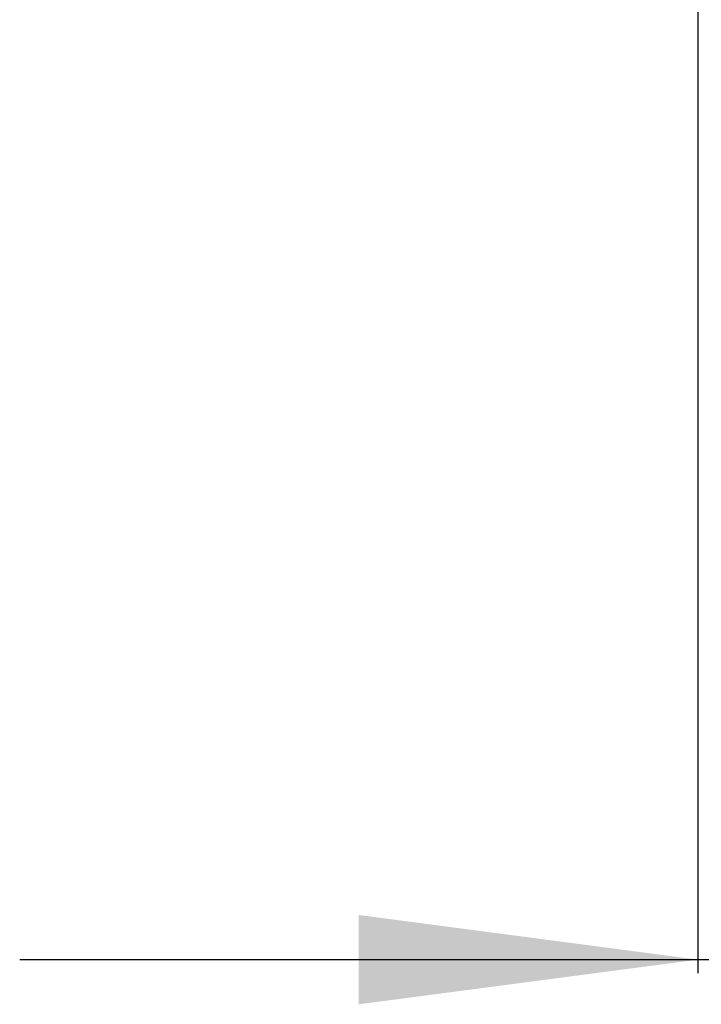
# Model space of a CAD drawing. Units: millimetres. Extents: x 298 to 1790, y -1477 to -296.
# Drawn here: x 1346 to 1447, y -913 to -768 of the extents above; entities that cross this region are included whole.
import ezdxf

# ---------------------------------------------------------------- set-up
doc = ezdxf.new("R2010")
doc.units = ezdxf.units.MM
doc.layers.add('1', color=7, linetype='Continuous')
doc.styles.add('CONVERTER_12', font='ARIAL.TTF', dxfattribs={"width": 1.2})
doc.dimstyles.new('ME10_DIM_17', dxfattribs={"dimtxt": 50, "dimasz": 50, "dimexe": 2, "dimexo": 0, "dimgap": 7, "dimtad": 1, "dimdsep": 46, "dimtxsty": 'CONVERTER_12', "dimsah": 1, "dimcen": 0.09, "dimclrd": 4, "dimclre": 4, "dimclrt": 1, "dimadec": 0, "dimazin": 0, "dimtfac": 1, "dimtdec": 4, "dimtix": 1, "dimtmove": 0, "dimatfit": 3, "dimfxl": 1, "dimtolj": 1, "dimtzin": 0, "dimarcsym": 0})

# ---------------------------------------------------------------- blocks, each defined once
blk = doc.blocks.new('*D154')
at = {"layer": '1', "color": 4, "linetype": 'Continuous'}
for p, q in [((1446.5, -631.7), (1446.5, -908.55)), ((1540.5, -631.7), (1540.5, -908.55)), ((1346.5, -906.55), (1446.5, -906.55)), ((1446.5, -906.55), (1540.5, -906.55)), ((1540.5, -906.55), (1640.5, -906.55))]:
    blk.add_line(p, q, dxfattribs=at)
at = {"layer": '1', "color": 4}
for points in [[(1396.5, -913.13), (1396.5, -899.97), (1446.5, -906.55)], [(1590.5, -899.97), (1590.5, -913.13), (1540.5, -906.55)]]:
    blk.add_solid(points, dxfattribs=at)
at = {"layer": '1', "color": 1, "insert": (1471.03, -899.05), "char_height": 50, "attachment_point": 7, "rotation": 0.0001, "line_spacing_factor": 0.60024, "style": 'CONVERTER_12'}
blk.add_mtext('94', dxfattribs=at)
blk = doc.blocks.new('SA_Links1', base_point=(1500.5, -546.099))
at = {"layer": '1'}
dim = blk.add_linear_dim(base=(1446.5, -906.548), p1=(1540.5, -631.699), p2=(1446.5, -631.699), dimstyle='ME10_DIM_17', dxfattribs=at)
dim.commit()
dim.dimension.update_dxf_attribs({"geometry": '*D154', "text_midpoint": (1496.029, -879.274), "text_rotation": 0.00014})

msp = doc.modelspace()

# ---------------------------------------------------------------- block references
msp.add_blockref('SA_Links1', (1500.5, -546.1))

doc.saveas('drawing.dxf')
